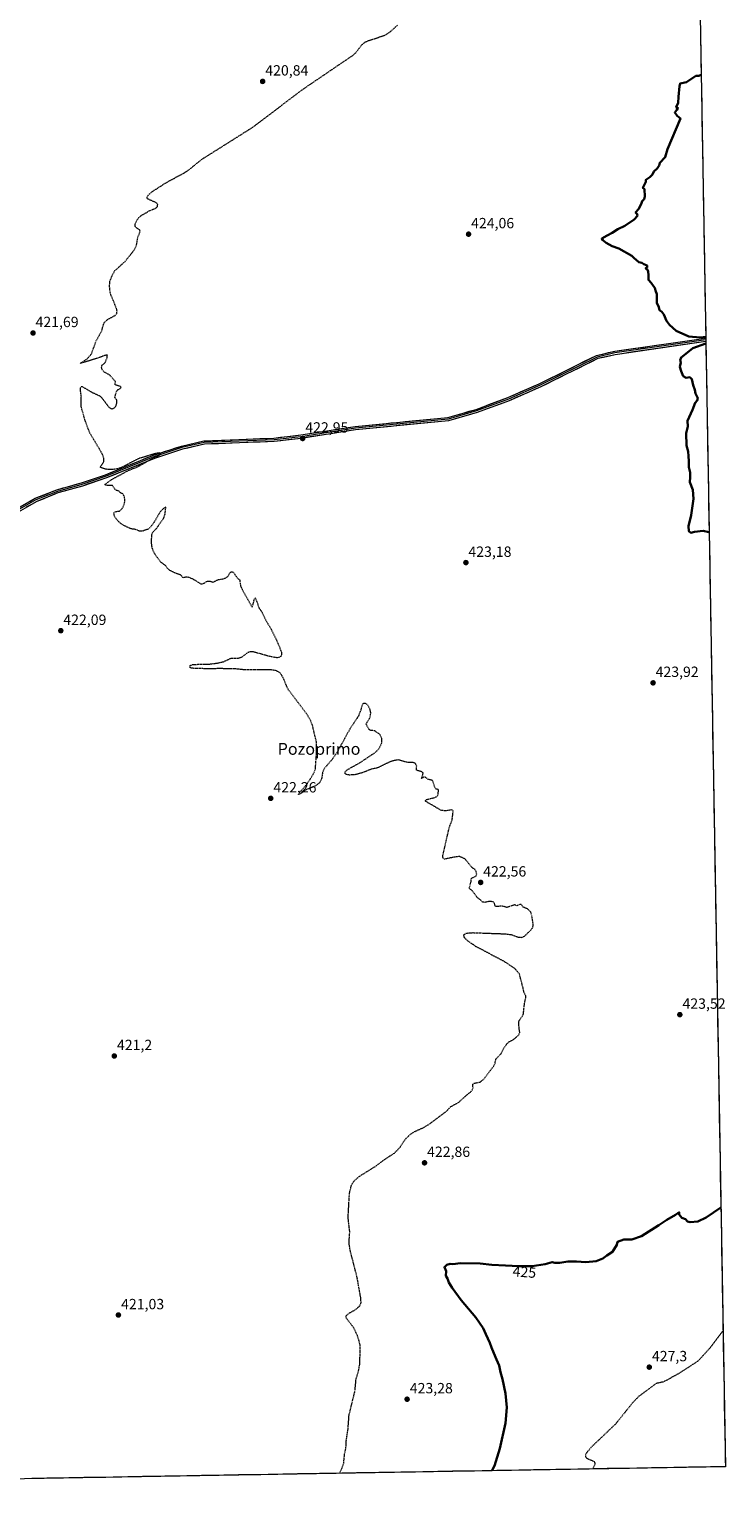
# Model space of a CAD drawing. Units: metres. Extents: x 618454 to 621940, y 4683169 to 4685541.
# Drawn here: x 621469 to 621940, y 4683198 to 4684200 of the extents above; entities that cross this region are included whole.
import ezdxf
from ezdxf.enums import TextEntityAlignment as Align

# ---------------------------------------------------------------- set-up
doc = ezdxf.new("R2010")
doc.units = ezdxf.units.M
doc.header["$MEASUREMENT"] = 0
doc.linetypes.add('TRAZOS', pattern=[0.75, 0.5, -0.25])
for name, color, linetype, lineweight in [('Carátula', 7, 'Continuous', 5), ('Cultivos herbáceos CxS', 92, 'Continuous', 0), ('Curva de nivel auxiliar', 36, 'TRAZOS', 0), ('Curva de nivel maestra', 36, 'Continuous', 30), ('Layer 0', 7, 'Continuous', 0), ('Municipio CxS', 142, 'Continuous', 0), ('Punto de cota en terreno', 7, 'Continuous', 0), ('Rótulo de curva de nivel directora', 19, 'Continuous', 0), ('Rótulo de punto de cota en terreno', 19, 'Continuous', 0), ('Texto cartográfico', 19, 'Continuous', 0)]:
    doc.layers.add(name, color=color, linetype=linetype, lineweight=lineweight)
doc.styles.add('Arial', font='txt', dxfattribs={"height": 0.2})

# ---------------------------------------------------------------- blocks, each defined once
blk = doc.blocks.new('*U150')
at = {"layer": 'Cultivos herbáceos CxS', "color": 92, "linetype": 'Continuous', "lineweight": 0}
blk.add_polyline3d([(620091.4, 4685509.8, 425.9), (621900, 4685540.8, 429.4), (621940.2, 4683227.6, 430), (620213.7, 4683198, 409)], dxfattribs=at)
blk = doc.blocks.new('5PATER')
at = {"layer": 'Carátula', "linetype": 'Continuous', "lineweight": 5}
h = blk.add_hatch(color=250, dxfattribs=at)
edge = h.paths.add_edge_path()
edge.add_ellipse((0, 0), major_axis=(-1.33, -1.34), ratio=0.999422, start_angle=0, end_angle=360)

msp = doc.modelspace()

# ---------------------------------------------------------------- linework, layer by layer
at = {"layer": 'Cultivos herbáceos CxS', "color": 92, "linetype": 'Continuous', "lineweight": 0}
for points in [[(621900, 4685540.8, 429.4), (621940.2, 4683227.6, 430)], [(621940.2, 4683227.6, 430), (620213.7, 4683198, 409)]]:
    msp.add_polyline3d(points, dxfattribs=at)
at = {"layer": 'Curva de nivel auxiliar', "color": 36, "linetype": 'TRAZOS', "lineweight": 0}
for points in [[(621679.1, 4683223.2, 422.5), (621680.6, 4683226.3, 422.5), (621681.9, 4683230, 422.5), (621682.5, 4683236.4, 422.5), (621683.4, 4683240.1, 422.5), (621683.6, 4683245.2, 422.5), (621684.8, 4683253, 422.5), (621685.5, 4683262.4, 422.5), (621689.5, 4683278.8, 422.5), (621690.3, 4683287.3, 422.5), (621691.9, 4683292.2, 422.5), (621692.8, 4683297.1, 422.5), (621693.1, 4683309.8, 422.5), (621691.2, 4683316.4, 422.5), (621688.4, 4683322.1, 422.5), (621683.7, 4683328.1, 422.5), (621683.4, 4683329.5, 422.5), (621684.6, 4683330.9, 422.5), (621690.2, 4683334.2, 422.5), (621692.8, 4683336.5, 422.5), (621693.7, 4683338.7, 422.5), (621693.4, 4683342.1, 422.5), (621691, 4683355.7, 422.5), (621686.5, 4683373.2, 422.5), (621685.7, 4683377.3, 422.5), (621685.6, 4683380.8, 422.5), (621686, 4683386.7, 422.5), (621685, 4683395.1, 422.5), (621685, 4683398.5, 422.5), (621685.8, 4683412.6, 422.5), (621687.1, 4683418.1, 422.5), (621688.5, 4683420.6, 422.5), (621692.1, 4683423.9, 422.5), (621704.1, 4683431.4, 422.5), (621709, 4683435.2, 422.5), (621716.2, 4683439.9, 422.5), (621720, 4683443.8, 422.5), (621722.1, 4683447.2, 422.5), (621724.2, 4683449.9, 422.5), (621727.1, 4683452.7, 422.5), (621729.8, 4683454.4, 422.5), (621735.8, 4683457.1, 422.5), (621740.5, 4683460, 422.5), (621751.2, 4683468, 422.5), (621754.4, 4683471.4, 422.5), (621759.8, 4683474.3, 422.5), (621764.3, 4683478.5, 422.5), (621767.6, 4683481.1, 422.5), (621768.8, 4683482.5, 422.5), (621769.5, 4683483.9, 422.5), (621769.2, 4683486, 422.5), (621769.4, 4683486.6, 422.5), (621770.3, 4683487.2, 422.5), (621774.3, 4683488, 422.5), (621776.7, 4683489.9, 422.5), (621783.2, 4683498.6, 422.5), (621784.3, 4683500.8, 422.5), (621785, 4683503.7, 422.5), (621788.4, 4683507.2, 422.5), (621790.1, 4683510.5, 422.5), (621792.2, 4683513.8, 422.5), (621793.7, 4683515.1, 422.5), (621796.9, 4683516.8, 422.5), (621800.4, 4683519.9, 422.5), (621801.1, 4683521.4, 422.5), (621800.6, 4683524.7, 422.5), (621800.4, 4683528.5, 422.5), (621800.7, 4683529.6, 422.5), (621802.7, 4683532.4, 422.5), (621803.5, 4683534.1, 422.5), (621804.3, 4683541.3, 422.5), (621805.2, 4683545.3, 422.5), (621805.1, 4683546.3, 422.5), (621804, 4683548.4, 422.5), (621803.3, 4683551.7, 422.5), (621800.8, 4683561.2, 422.5), (621797.7, 4683564.8, 422.5), (621791.5, 4683569, 422.5), (621788.2, 4683570.8, 422.5), (621771.1, 4683579.9, 422.5), (621765.6, 4683583.7, 422.5), (621763.6, 4683585.7, 422.5), (621763.2, 4683587.7, 422.5), (621764.9, 4683588.8, 422.5), (621769.5, 4683589.1, 422.5), (621791.3, 4683588.3, 422.5), (621795.3, 4683587.8, 422.5), (621800, 4683586.1, 422.5), (621801.9, 4683585.9, 422.5), (621804.2, 4683586.7, 422.5), (621808.5, 4683590.8, 422.5), (621809.9, 4683592.8, 422.5), (621810.2, 4683594.7, 422.5), (621809.2, 4683600.8, 422.5), (621808.3, 4683603.3, 422.5), (621806.3, 4683605.2, 422.5), (621803.3, 4683606.4, 422.5), (621802.1, 4683608.1, 422.5), (621801, 4683608.1, 422.5), (621798.9, 4683607.2, 422.5), (621798.2, 4683607.8, 422.5), (621797.5, 4683607.9, 422.5), (621792.3, 4683606.1, 422.5), (621789.1, 4683607.1, 422.5), (621785, 4683606.7, 422.5), (621784.5, 4683607.1, 422.5), (621783.8, 4683609.3, 422.5), (621783.1, 4683609.9, 422.5), (621780.7, 4683610.3, 422.5), (621777.3, 4683609.6, 422.5), (621776, 4683609.7, 422.5), (621774.1, 4683611.6, 422.5), (621772.4, 4683612.7, 422.5), (621768.7, 4683617.7, 422.5), (621767.2, 4683618.7, 422.5), (621766.9, 4683619.2, 422.5), (621768.1, 4683623.7, 422.5), (621768.2, 4683625.5, 422.5), (621768.8, 4683626.2, 422.5), (621770.5, 4683626.8, 422.5), (621771.5, 4683627.6, 422.5), (621771.9, 4683628.7, 422.5), (621771.5, 4683630.6, 422.5), (621770.8, 4683631.9, 422.5), (621769, 4683632.9, 422.5), (621763.9, 4683639.1, 422.5), (621760.2, 4683640.7, 422.5), (621754.7, 4683639.8, 422.5), (621750.2, 4683638.8, 422.5), (621749.2, 4683639.5, 422.5), (621748.9, 4683640.8, 422.5), (621753.3, 4683660.1, 422.5), (621755.3, 4683665.5, 422.5), (621756, 4683671.4, 422.5), (621755.6, 4683672, 422.5), (621755, 4683672.2, 422.5), (621750.8, 4683671.5, 422.5), (621747.8, 4683671.9, 422.5), (621737.3, 4683678, 422.5), (621737.2, 4683678.5, 422.5), (621737.9, 4683679.2, 422.5), (621743.9, 4683680.7, 422.5), (621745.2, 4683681.4, 422.5), (621745.7, 4683682.2, 422.5), (621746.1, 4683685.6, 422.5), (621745.8, 4683686, 422.5), (621744.4, 4683686.3, 422.5), (621743.8, 4683686.9, 422.5), (621742, 4683692.1, 422.5), (621738.9, 4683692.9, 422.5), (621737.2, 4683694.3, 422.5), (621736, 4683694.3, 422.5), (621734.5, 4683693.4, 422.5), (621735.5, 4683696, 422.5), (621735.6, 4683697.2, 422.5), (621734.8, 4683698, 422.5), (621731.1, 4683699, 422.5), (621731.3, 4683701.9, 422.5), (621730.7, 4683703.2, 422.5), (621730.1, 4683703.8, 422.5), (621728.8, 4683704.3, 422.5), (621724.7, 4683704.4, 422.5), (621719.1, 4683706, 422.5), (621716.6, 4683705.7, 422.5), (621713.3, 4683704.8, 422.5), (621704.6, 4683700.6, 422.5), (621700.1, 4683699.6, 422.5), (621695.3, 4683697.6, 422.5), (621691.3, 4683696.4, 422.5), (621688.6, 4683695.9, 422.5), (621685.9, 4683695.8, 422.5), (621683.8, 4683696.1, 422.5), (621682.9, 4683696.7, 422.5), (621682.7, 4683697.8, 422.5), (621684.2, 4683699.3, 422.5), (621693.1, 4683704.3, 422.5), (621703.4, 4683711.2, 422.5), (621705.7, 4683713.6, 422.5), (621707.5, 4683717.1, 422.5), (621707.8, 4683718.9, 422.5), (621707.7, 4683720.6, 422.5), (621706.6, 4683723.1, 422.5), (621702.9, 4683725.7, 422.5), (621700.2, 4683726, 422.5), (621699.2, 4683726.5, 422.5), (621697.2, 4683730, 422.5), (621697.4, 4683731, 422.5), (621699.8, 4683734.8, 422.5), (621700.2, 4683738, 422.5), (621699.8, 4683740, 422.5), (621698.3, 4683743, 422.5), (621697.2, 4683744, 422.5), (621695.8, 4683744.3, 422.5), (621694.9, 4683744, 422.5), (621694.3, 4683743.2, 422.5), (621693.4, 4683739.7, 422.5), (621691.8, 4683735.6, 422.5), (621686, 4683726.9, 422.5), (621677.6, 4683711.5, 422.5), (621674.3, 4683706.6, 422.5), (621668.4, 4683699.8, 422.5), (621667.6, 4683697.5, 422.5), (621666.9, 4683693.2, 422.5), (621665.8, 4683690.8, 422.5), (621662.8, 4683688.4, 422.5), (621655.8, 4683685.5, 422.5), (621651.9, 4683682.6, 422.5), (621651.7, 4683683.2, 422.5), (621652.2, 4683684.1, 422.5), (621657, 4683689.7, 422.5), (621660, 4683694.3, 422.5), (621661.9, 4683697.6, 422.5), (621662.7, 4683700, 422.5), (621663.5, 4683710.3, 422.5), (621663.5, 4683717.9, 422.5), (621660.7, 4683729.6, 422.5), (621659.6, 4683732.4, 422.5), (621657.4, 4683736.4, 422.5), (621644.6, 4683753.3, 422.5), (621643.1, 4683756.3, 422.5), (621641, 4683761.7, 422.5), (621638.5, 4683765.3, 422.5), (621636.3, 4683766.4, 422.5), (621633, 4683766.9, 422.5), (621613.8, 4683767.1, 422.5), (621608, 4683767.7, 422.5), (621602.4, 4683767.6, 422.5), (621598.3, 4683768, 422.5), (621593, 4683767.6, 422.5), (621580.5, 4683768, 422.5), (621578.7, 4683768.2, 422.5), (621577.8, 4683768.8, 422.5), (621578, 4683770, 422.5), (621579.9, 4683770.7, 422.5), (621590, 4683770.8, 422.5), (621596, 4683771.5, 422.5), (621600.5, 4683772.5, 422.5), (621605.7, 4683774.9, 422.5), (621609.5, 4683774.8, 422.5), (621611.3, 4683775.1, 422.5), (621613.4, 4683776, 422.5), (621617.2, 4683778.9, 422.5), (621618.8, 4683779.5, 422.5), (621620.5, 4683779.4, 422.5), (621631.6, 4683776.3, 422.5), (621636.4, 4683775.4, 422.5), (621638.1, 4683775.5, 422.5), (621639.5, 4683776.2, 422.5), (621640.1, 4683777.4, 422.5), (621640, 4683778.8, 422.5), (621636.4, 4683787.4, 422.5), (621633, 4683794.3, 422.5), (621629.8, 4683799.6, 422.5), (621626.8, 4683805.8, 422.5), (621625, 4683808.3, 422.5), (621622.4, 4683815.3, 422.5), (621621.8, 4683815.5, 422.5), (621621.2, 4683814.8, 422.5), (621619.9, 4683809.5, 422.5), (621613.1, 4683821.6, 422.5), (621612.3, 4683823.8, 422.5), (621611.7, 4683827.6, 422.5), (621609.9, 4683829, 422.5), (621608.3, 4683831.7, 422.5), (621607.3, 4683832.8, 422.5), (621606.2, 4683833.2, 422.5), (621605.1, 4683832.8, 422.5), (621604.2, 4683831.8, 422.5), (621603.2, 4683829.9, 422.5), (621600.6, 4683828.4, 422.5), (621596.5, 4683827.8, 422.5), (621593.6, 4683826.2, 422.5), (621590.8, 4683826.9, 422.5), (621589.5, 4683826.9, 422.5), (621586.3, 4683825, 422.5), (621585.4, 4683825, 422.5), (621579.9, 4683828.4, 422.5), (621577, 4683829.6, 422.5), (621575.2, 4683829.8, 422.5), (621572.9, 4683829.2, 422.5), (621572.3, 4683830.4, 422.5), (621571.5, 4683831.2, 422.5), (621568.7, 4683832.1, 422.5), (621563.7, 4683834.6, 422.5), (621562.6, 4683835.7, 422.5), (621561.4, 4683837.5, 422.5), (621557.9, 4683840.1, 422.5), (621553.8, 4683845.8, 422.5), (621552.3, 4683849.4, 422.5), (621551.7, 4683853.6, 422.5), (621552.1, 4683858.6, 422.5), (621552.5, 4683859.9, 422.5), (621555.3, 4683862.9, 422.5), (621560.2, 4683870, 422.5), (621560.9, 4683872, 422.5), (621561.5, 4683877.2, 422.5), (621559.9, 4683876.2, 422.5), (621557.7, 4683874, 422.5), (621553.6, 4683867, 422.5), (621550.7, 4683863.2, 422.5), (621549.2, 4683862.1, 422.5), (621545.7, 4683860.9, 422.5), (621543.6, 4683860.9, 422.5), (621540.7, 4683862.1, 422.5), (621538, 4683862.4, 422.5), (621533.6, 4683864.4, 422.5), (621530.7, 4683866.2, 422.5), (621527.8, 4683869.2, 422.5), (621526.7, 4683871.2, 422.5), (621526.3, 4683873.3, 422.5), (621527.5, 4683874.2, 422.5), (621530.2, 4683874.5, 422.5), (621532, 4683876.3, 422.5), (621533.1, 4683878.4, 422.5), (621533.6, 4683880.2, 422.5), (621533.8, 4683882, 422.5), (621533.4, 4683884.4, 422.5), (621532.3, 4683886.1, 422.5), (621530.8, 4683886.8, 422.5), (621529.8, 4683887.9, 422.5), (621528.1, 4683888.5, 422.5), (621526.9, 4683889.4, 422.5), (621525.3, 4683891.8, 422.5), (621520.9, 4683891.9, 422.5), (621520.4, 4683892.2, 422.5), (621520.5, 4683892.7, 422.5), (621524.2, 4683895.5, 422.5), (621536, 4683901.9, 422.5), (621543.1, 4683904.8, 422.5), (621550, 4683908.8, 422.5), (621556, 4683911.7, 422.5), (621557.4, 4683912.6, 422.5), (621557.9, 4683913.5, 422.5), (621557.1, 4683913.8, 422.5), (621554.9, 4683913.5, 422.5), (621543.4, 4683910.1, 422.5), (621532.1, 4683904.3, 422.5), (621529, 4683903.1, 422.5), (621525.9, 4683902.6, 422.5), (621522.5, 4683902.6, 422.5), (621520, 4683903, 422.5), (621517.3, 4683904, 422.5), (621517.4, 4683904.8, 422.5), (621519.6, 4683907.9, 422.5), (621519.6, 4683910.3, 422.5), (621518.4, 4683913.3, 422.5), (621509.8, 4683927.8, 422.5), (621506.7, 4683936.3, 422.5), (621504.2, 4683945.2, 422.5), (621504.3, 4683952, 422.5), (621503.7, 4683956.5, 422.5), (621503.8, 4683957.9, 422.5), (621504.3, 4683958.8, 422.5), (621504.9, 4683958.7, 422.5), (621511.6, 4683954.8, 422.5), (621516.7, 4683952.5, 422.5), (621518, 4683951.3, 422.5), (621523, 4683944.8, 422.5), (621524.2, 4683943.9, 422.5), (621525.1, 4683943.7, 422.5), (621526.9, 4683944.5, 422.5), (621527.8, 4683945.9, 422.5), (621528.3, 4683947.6, 422.5), (621528.4, 4683949.5, 422.5), (621527, 4683951.2, 422.5), (621528, 4683955.3, 422.5), (621528.8, 4683956.5, 422.5), (621530.9, 4683957.6, 422.5), (621531.3, 4683958.3, 422.5), (621530.7, 4683958.8, 422.5), (621527.2, 4683959.9, 422.5), (621527, 4683960.4, 422.5), (621527.5, 4683961.9, 422.5), (621527.2, 4683962.3, 422.5), (621523.5, 4683966.5, 422.5), (621519.6, 4683968.7, 422.5), (621518.4, 4683970.3, 422.5), (621518, 4683971.8, 422.5), (621518.2, 4683973.2, 422.5), (621519.6, 4683974.1, 422.5), (621520.6, 4683975.4, 422.5), (621521.8, 4683978.2, 422.5), (621521.9, 4683979.9, 422.5), (621521.3, 4683980, 422.5), (621519.9, 4683979.7, 422.5), (621515.5, 4683978, 422.5), (621503.4, 4683974.3, 422.5), (621508.1, 4683977.4, 422.5), (621511.2, 4683980.9, 422.5), (621514.4, 4683989.8, 422.5), (621518.2, 4683996.5, 422.5), (621519.2, 4684000.6, 422.5), (621520, 4684002.3, 422.5), (621522.1, 4684004.1, 422.5), (621527.1, 4684006.9, 422.5), (621528.3, 4684008.3, 422.5), (621528.5, 4684009.8, 422.5), (621528.2, 4684011.4, 422.5), (621524.6, 4684020.2, 422.5), (621523.8, 4684022.7, 422.5), (621523.4, 4684026.8, 422.5), (621523.7, 4684030.1, 422.5), (621525.1, 4684033.8, 422.5), (621527, 4684037.2, 422.5), (621533.9, 4684043.4, 422.5), (621539.4, 4684050.3, 422.5), (621541.5, 4684053.7, 422.5), (621542.6, 4684059.9, 422.5), (621544.2, 4684063.9, 422.5), (621543.7, 4684064.9, 422.5), (621541.2, 4684066.4, 422.5), (621540.7, 4684067.1, 422.5), (621540.7, 4684068.7, 422.5), (621542.1, 4684071.5, 422.5), (621543.3, 4684073.2, 422.5), (621544.9, 4684074.5, 422.5), (621550.3, 4684077.7, 422.5), (621555, 4684079.7, 422.5), (621555.9, 4684080.7, 422.5), (621556, 4684082, 422.5), (621555, 4684083.2, 422.5), (621549, 4684085.8, 422.5), (621548.8, 4684086.9, 422.5), (621549.9, 4684088.7, 422.5), (621552.4, 4684090.8, 422.5), (621562.4, 4684097.2, 422.5), (621574.2, 4684103.5, 422.5), (621577.9, 4684106.1, 422.5), (621585.6, 4684112.4, 422.5), (621620.5, 4684134.4, 422.5), (621654.2, 4684159.9, 422.5), (621688, 4684182.9, 422.5), (621690, 4684184.7, 422.5), (621694, 4684189.9, 422.5), (621696.2, 4684191.8, 422.5), (621698.6, 4684192.9, 422.5), (621709.7, 4684196.5, 422.5), (621713.4, 4684198.9, 422.5), (621718.3, 4684203.4, 422.5)], [(621938.6, 4683319.4, 427.5), (621938.2, 4683319.1, 427.5), (621929.9, 4683308.1, 427.5), (621921.8, 4683299.2, 427.5), (621909.1, 4683290.9, 427.5), (621900.1, 4683285.9, 427.5), (621897.8, 4683284.9, 427.5), (621893.4, 4683283.9, 427.5), (621881.7, 4683275.3, 427.5), (621877.7, 4683271.2, 427.5), (621866, 4683256.6, 427.5), (621849.2, 4683240.6, 427.5), (621846, 4683236.6, 427.5), (621845.6, 4683235.6, 427.5), (621845.5, 4683234.5, 427.5), (621846, 4683233.7, 427.5), (621846.8, 4683233.1, 427.5), (621851.4, 4683231.2, 427.5), (621851.9, 4683230.2, 427.5), (621851.9, 4683229.3, 427.5), (621850.4, 4683226.1, 427.5)]]:
    msp.add_polyline3d(points, dxfattribs=at)
at = {"layer": 'Curva de nivel maestra', "color": 36, "linetype": 'Continuous', "lineweight": 30}
for points in [[(621923.9, 4684169.7, 425), (621922.3, 4684169, 425), (621920.3, 4684169, 425), (621913.9, 4684164.8, 425), (621909.6, 4684163.8, 425), (621909.1, 4684162, 425), (621908.5, 4684154.8, 425), (621908.3, 4684150.8, 425), (621907, 4684147.8, 425), (621908.1, 4684147.3, 425), (621907.3, 4684146, 425), (621906, 4684144.2, 425), (621907.5, 4684141.9, 425), (621909.8, 4684140.2, 425), (621901, 4684119.4, 425), (621899.5, 4684114, 425), (621895.8, 4684110.2, 425), (621895.3, 4684108.4, 425), (621894.1, 4684106.4, 425), (621891.9, 4684104.4, 425), (621890.8, 4684102.4, 425), (621889.1, 4684100.4, 425), (621886.3, 4684098.6, 425), (621886.3, 4684097.4, 425), (621885.8, 4684095.9, 425), (621884.4, 4684093.2, 425), (621885.4, 4684092.4, 425), (621885.8, 4684087.3, 425), (621885.2, 4684085.7, 425), (621883.8, 4684084.3, 425), (621883.2, 4684082.1, 425), (621881.4, 4684078.8, 425), (621879.5, 4684076.6, 425), (621880.6, 4684075.5, 425), (621880.7, 4684074.3, 425), (621878.4, 4684071.8, 425), (621872.2, 4684067.6, 425), (621867.5, 4684065.3, 425), (621863.7, 4684062.8, 425), (621860.2, 4684061.1, 425), (621856.6, 4684058.9, 425), (621857.2, 4684057.8, 425), (621859.5, 4684056, 425), (621863.5, 4684053.8, 425), (621868, 4684052.2, 425), (621877, 4684047.3, 425), (621878.5, 4684045.6, 425), (621879.9, 4684044.5, 425), (621881.6, 4684042.9, 425), (621883.7, 4684042.6, 425), (621885, 4684041.6, 425), (621887.2, 4684040.6, 425), (621887.2, 4684039.4, 425), (621886.2, 4684038.6, 425), (621887.2, 4684038.2, 425), (621888, 4684036.7, 425), (621888.2, 4684034.2, 425), (621888.1, 4684030.9, 425), (621890, 4684028.9, 425), (621891.5, 4684026.8, 425), (621892.5, 4684025.5, 425), (621892.9, 4684023.8, 425), (621893.8, 4684021.3, 425), (621893.9, 4684015.4, 425), (621895.1, 4684012.4, 425), (621895.7, 4684010.4, 425), (621897.3, 4684009.4, 425), (621898.6, 4684007.6, 425), (621900.3, 4684003.2, 425), (621902.5, 4684000.6, 425), (621906.9, 4683996.5, 425), (621915.5, 4683992.7, 425), (621923.1, 4683991.9, 425), (621926.9, 4683992.3, 425)], [(621927, 4683987.9, 425), (621918.3, 4683984.7, 425), (621913.5, 4683980.8, 425), (621910.2, 4683978.4, 425), (621909.7, 4683976.6, 425), (621910.1, 4683975, 425), (621909.5, 4683972.1, 425), (621910.4, 4683969.1, 425), (621911.7, 4683965.7, 425), (621913.6, 4683964.7, 425), (621916.1, 4683965, 425), (621917.6, 4683963.8, 425), (621918.4, 4683959.6, 425), (621919.5, 4683956.6, 425), (621920, 4683954.1, 425), (621921.5, 4683950.9, 425), (621921.2, 4683949.3, 425), (621919.7, 4683947.8, 425), (621917.9, 4683942.9, 425), (621914.7, 4683935.6, 425), (621914.8, 4683931.8, 425), (621913.7, 4683927.2, 425), (621913.9, 4683918.8, 425), (621915.1, 4683914.7, 425), (621915.2, 4683911.7, 425), (621915.6, 4683908.3, 425), (621915.4, 4683904.1, 425), (621916.4, 4683900.5, 425), (621916.4, 4683897.5, 425), (621916.2, 4683894, 425), (621918.3, 4683888.8, 425), (621918.7, 4683882.8, 425), (621917.1, 4683871.7, 425), (621915.3, 4683864.3, 425), (621915.5, 4683860.8, 425), (621916.8, 4683859.8, 425), (621919.3, 4683860.5, 425), (621925.3, 4683861.1, 425), (621929, 4683860.2, 425), (621929.2, 4683860, 425)], [(621937.2, 4683403, 425), (621927.2, 4683396.2, 425), (621921.5, 4683393.7, 425), (621916.3, 4683393.2, 425), (621914.5, 4683393.7, 425), (621913.2, 4683395.2, 425), (621910.7, 4683396.1, 425), (621908.9, 4683398.3, 425), (621909, 4683399.8, 425), (621906.5, 4683398.1, 425), (621900.5, 4683394.8, 425), (621895.2, 4683391, 425), (621883.5, 4683383.6, 425), (621877, 4683381.4, 425), (621871.4, 4683381.5, 425), (621867.2, 4683379.8, 425), (621866.8, 4683377.7, 425), (621863.8, 4683373.1, 425), (621859.9, 4683370.5, 425), (621857.2, 4683368.5, 425), (621852.8, 4683366.7, 425), (621845.8, 4683366.1, 425), (621839.5, 4683366.6, 425), (621833.7, 4683366.5, 425), (621828.1, 4683365.6, 425), (621824.9, 4683365.7, 425), (621823, 4683366.1, 425), (621818.2, 4683364.6, 425), (621809.5, 4683363.3, 425), (621800.4, 4683363.3, 425), (621791.3, 4683363.9, 425), (621782.2, 4683364.3, 425), (621774.2, 4683365.1, 425), (621761, 4683365.3, 425), (621755.8, 4683364.8, 425), (621754, 4683364.9, 425), (621751.6, 4683364.2, 425), (621750.1, 4683362.7, 425), (621751.3, 4683360, 425), (621751.1, 4683356.9, 425), (621752.1, 4683354.9, 425), (621753.1, 4683352.4, 425), (621755.3, 4683348.7, 425), (621761.5, 4683340.4, 425), (621771.3, 4683328.7, 425), (621776.3, 4683321.3, 425), (621778, 4683317.4, 425), (621780.8, 4683311.4, 425), (621781.9, 4683308.2, 425), (621783.6, 4683304.5, 425), (621785.3, 4683300.2, 425), (621787.2, 4683296.1, 425), (621788.1, 4683291.5, 425), (621789.4, 4683286.9, 425), (621791.4, 4683277.1, 425), (621792.2, 4683267.6, 425), (621791.3, 4683257, 425), (621787.6, 4683239.9, 425), (621784, 4683228.1, 425), (621782.2, 4683224.9, 425)]]:
    msp.add_polyline3d(points, dxfattribs=at)
at = {"layer": 'Layer 0', "linetype": 'Continuous', "lineweight": 0}
for points in [[(621458.6, 4683874.8), (621473.1, 4683883.1), (621487.7, 4683888.9), (621504.4, 4683893.6), (621520.6, 4683899.1), (621553.1, 4683912.3), (621572.1, 4683918.5), (621587.3, 4683921.9), (621634.7, 4683923.9), (621652.8, 4683926), (621689.6, 4683931.7), (621752.4, 4683937.9), (621771.5, 4683943.3), (621793, 4683951.4), (621814.3, 4683960.7), (621853.1, 4683979.8), (621865.3, 4683982.6), (621927, 4683991.5)], [(621927, 4683990.4), (621865.5, 4683981.5), (621853.5, 4683978.7), (621814.8, 4683959.6), (621793.4, 4683950.3), (621771.8, 4683942.3), (621752.6, 4683936.7), (621689.8, 4683930.6), (621652.9, 4683924.8), (621634.8, 4683922.7), (621587.5, 4683920.8), (621572.4, 4683917.4), (621553.4, 4683911.2), (621521, 4683898), (621504.7, 4683892.5), (621488.1, 4683887.8), (621473.6, 4683882), (621459.3, 4683873.9)], [(621927, 4683989.2), (621865.7, 4683980.3), (621853.9, 4683977.7), (621815.3, 4683958.6), (621793.9, 4683949.2), (621772.2, 4683941.2), (621752.9, 4683935.6), (621689.9, 4683929.4), (621653.1, 4683923.7), (621634.9, 4683921.6), (621587.6, 4683919.7), (621572.7, 4683916.3), (621553.8, 4683910.1), (621521.4, 4683897), (621505, 4683891.4), (621488.4, 4683886.8), (621474.1, 4683881), (621459.9, 4683872.9)], [(621927, 4683991.5), (621927, 4683990.4)], [(621927, 4683990.4), (621927, 4683989.2)]]:
    msp.add_lwpolyline(points, dxfattribs=at)
msp.add_polyline3d([(621465.9, 4683879, 421.7), (621469.5, 4683881, 421.8), (621473.1, 4683883.1, 421.8), (621476.8, 4683884.5, 421.8), (621480.4, 4683886, 421.9), (621484, 4683887.5, 422), (621487.7, 4683888.9, 422), (621491.9, 4683890.1, 422.1), (621496, 4683891.2, 422.1), (621500.2, 4683892.4, 422.1), (621504.4, 4683893.6, 422.1), (621508.4, 4683894.9, 422.2), (621512.5, 4683896.3, 422.2), (621516.6, 4683897.7, 422.2), (621520.6, 4683899.1, 422.3), (621525.3, 4683901, 422.4), (621529.9, 4683902.9, 422.4), (621534.5, 4683904.7, 422.4), (621539.2, 4683906.6, 422.5), (621543.8, 4683908.5, 422.4), (621548.4, 4683910.4, 422.5), (621553.1, 4683912.3, 422.5), (621556.9, 4683913.5, 422.5), (621560.7, 4683914.7, 422.5), (621564.5, 4683916, 422.6), (621568.3, 4683917.2, 422.6), (621572.1, 4683918.5, 422.5), (621575.9, 4683919.3, 422.6), (621579.7, 4683920.2, 422.6), (621583.5, 4683921.1, 422.6), (621587.3, 4683921.9, 422.7), (621592.1, 4683922.1, 422.7), (621596.8, 4683922.3, 422.7), (621601.5, 4683922.5, 422.7), (621606.3, 4683922.7, 422.7), (621611, 4683922.9, 422.7), (621615.8, 4683923.1, 422.7), (621620.5, 4683923.3, 422.7), (621625.2, 4683923.5, 422.7), (621630, 4683923.7, 422.8), (621634.7, 4683923.9, 422.8), (621639.2, 4683924.4, 422.9), (621643.8, 4683924.9, 422.9), (621648.3, 4683925.5, 422.9), (621652.8, 4683926, 423), (621657.4, 4683926.7, 423), (621662, 4683927.4, 423), (621666.6, 4683928.1, 423), (621671.2, 4683928.8, 423), (621675.8, 4683929.6, 423), (621680.4, 4683930.3, 423), (621685, 4683931, 423.1), (621689.6, 4683931.7, 423.1), (621694.5, 4683932.2, 423.1), (621699.3, 4683932.7, 423.1), (621704.1, 4683933.1, 423.1), (621709, 4683933.6, 423.2), (621713.8, 4683934.1, 423.2), (621718.6, 4683934.5, 423.2), (621723.5, 4683935, 423.3), (621728.3, 4683935.5, 423.3), (621733.1, 4683936, 423.3), (621737.9, 4683936.4, 423.4), (621742.8, 4683936.9, 423.4), (621747.6, 4683937.4, 423.5), (621752.4, 4683937.9, 423.4), (621757.2, 4683939.2, 423.5), (621762, 4683940.6, 423.5), (621766.7, 4683942, 423.6), (621771.5, 4683943.3, 423.6), (621775.8, 4683944.9, 423.6), (621780.1, 4683946.5, 423.6), (621784.4, 4683948.1, 423.6), (621788.7, 4683949.7, 423.7), (621793, 4683951.4, 423.7), (621797.3, 4683953.2, 423.8), (621801.5, 4683955.1, 423.8), (621805.8, 4683956.9, 423.8), (621810, 4683958.8, 423.8), (621814.3, 4683960.7, 423.9), (621818.6, 4683962.8, 423.9), (621822.9, 4683964.9, 423.9), (621827.2, 4683967, 424), (621831.6, 4683969.2, 424), (621835.9, 4683971.3, 424.1), (621840.2, 4683973.4, 424), (621844.5, 4683975.6, 424.1), (621848.8, 4683977.7, 424.1), (621853.1, 4683979.8, 424.2), (621857.2, 4683980.7, 424.2), (621861.2, 4683981.7, 424.3), (621865.3, 4683982.6, 424.3), (621870, 4683983.3, 424.3), (621874.7, 4683984, 424.4), (621879.5, 4683984.7, 424.4), (621884.2, 4683985.3, 424.5), (621889, 4683986, 424.5), (621893.7, 4683986.7, 424.6), (621898.5, 4683987.4, 424.6), (621903.2, 4683988.1, 424.6), (621908, 4683988.8, 424.7), (621912.7, 4683989.5, 424.7), (621917.5, 4683990.2, 424.9), (621922.2, 4683990.9, 425), (621927, 4683991.5, 425.1), (621927, 4683989.2, 425), (621927, 4683989.2, 425), (621922.3, 4683988.5, 424.8), (621917.6, 4683987.9, 424.8), (621912.8, 4683987.2, 424.8), (621908.1, 4683986.5, 424.7), (621903.4, 4683985.8, 424.7), (621898.7, 4683985.1, 424.6), (621894, 4683984.4, 424.6), (621889.3, 4683983.8, 424.5), (621884.5, 4683983.1, 424.4), (621879.8, 4683982.4, 424.4), (621875.1, 4683981.7, 424.4), (621870.4, 4683981, 424.4), (621865.7, 4683980.3, 424.4), (621861.8, 4683979.4, 424.3), (621857.8, 4683978.5, 424.2), (621853.9, 4683977.7, 424.2), (621849.6, 4683975.5, 424.2), (621845.3, 4683973.4, 424.1), (621841, 4683971.3, 424.1), (621836.7, 4683969.2, 424.1), (621832.4, 4683967.1, 424), (621828.1, 4683964.9, 424), (621823.8, 4683962.8, 423.9), (621819.6, 4683960.7, 423.9), (621815.3, 4683958.6, 423.8), (621811, 4683956.7, 423.8), (621806.7, 4683954.8, 423.8), (621802.4, 4683953, 423.7), (621798.1, 4683951.1, 423.8), (621793.9, 4683949.2, 423.7), (621789.5, 4683947.6, 423.7), (621785.2, 4683946, 423.7), (621780.9, 4683944.4, 423.6), (621776.5, 4683942.8, 423.6), (621772.2, 4683941.2, 423.6), (621768.3, 4683940, 423.5), (621764.5, 4683938.9, 423.5), (621760.6, 4683937.8, 423.5), (621756.7, 4683936.7, 423.5), (621752.9, 4683935.6, 423.5), (621748, 4683935.1, 423.4), (621743.2, 4683934.6, 423.4), (621738.3, 4683934.2, 423.4), (621733.5, 4683933.7, 423.3), (621728.7, 4683933.2, 423.3), (621723.8, 4683932.8, 423.2), (621719, 4683932.3, 423.2), (621714.1, 4683931.8, 423.2), (621709.3, 4683931.3, 423.1), (621704.4, 4683930.9, 423.1), (621699.6, 4683930.4, 423.1), (621694.8, 4683929.9, 423.1), (621689.9, 4683929.4, 423.1), (621685.3, 4683928.7, 423), (621680.7, 4683928, 423), (621676.1, 4683927.3, 423), (621671.5, 4683926.6, 423), (621666.9, 4683925.9, 423), (621662.3, 4683925.1, 423), (621657.7, 4683924.4, 422.9), (621653.1, 4683923.7, 422.9), (621648.5, 4683923.2, 422.9), (621644, 4683922.7, 422.9), (621639.4, 4683922.1, 422.8), (621634.9, 4683921.6, 422.8), (621630.2, 4683921.4, 422.8), (621625.4, 4683921.2, 422.8), (621620.7, 4683921, 422.7), (621616, 4683920.8, 422.7), (621611.3, 4683920.6, 422.7), (621606.5, 4683920.4, 422.7), (621601.8, 4683920.2, 422.7), (621597.1, 4683920, 422.7), (621592.3, 4683919.9, 422.7), (621587.6, 4683919.7, 422.6), (621583.9, 4683918.8, 422.5), (621580.1, 4683918, 422.5), (621576.4, 4683917.1, 422.6), (621572.7, 4683916.3, 422.6), (621568, 4683914.7, 422.6), (621563.3, 4683913.2, 422.5), (621558.6, 4683911.6, 422.6), (621553.8, 4683910.1, 422.5), (621549.2, 4683908.2, 422.5), (621544.6, 4683906.3, 422.5), (621539.9, 4683904.5, 422.5), (621535.3, 4683902.6, 422.4), (621530.7, 4683900.7, 422.4), (621526.1, 4683898.8, 422.3), (621521.4, 4683897, 422.3), (621517.3, 4683895.6, 422.3), (621513.2, 4683894.2, 422.2), (621509.1, 4683892.8, 422.2), (621505, 4683891.4, 422.2), (621500.9, 4683890.2, 422.2), (621496.7, 4683889.1, 422.1), (621492.6, 4683887.9, 422.1), (621488.4, 4683886.8, 422), (621484.8, 4683885.3, 422), (621481.3, 4683883.9, 421.9), (621477.7, 4683882.4, 421.8), (621474.1, 4683881, 421.8), (621470.5, 4683879, 421.8), (621467, 4683877, 421.7)], dxfattribs=at)
at = {"layer": 'Municipio CxS', "color": 142, "linetype": 'Continuous', "lineweight": 0}
msp.add_polyline3d([(621923.3, 4684201.9, 424.9), (621923.4, 4684196.9, 424.9), (621923.5, 4684191.9, 424.9), (621923.6, 4684186.9, 424.9), (621923.6, 4684181.9, 424.9), (621923.7, 4684176.9, 424.9), (621923.8, 4684171.9, 425), (621923.9, 4684166.9, 425), (621924, 4684161.9, 425.1), (621924.1, 4684156.9, 425.1), (621924.2, 4684151.9, 425.1), (621924.3, 4684146.9, 425.2), (621924.3, 4684141.9, 425.1), (621924.4, 4684136.9, 425.1), (621924.5, 4684131.9, 425.2), (621924.6, 4684126.9, 425.2), (621924.7, 4684121.9, 425.2), (621924.8, 4684116.9, 425.2), (621924.9, 4684111.9, 425.2), (621924.9, 4684106.9, 425.2), (621925, 4684101.9, 425.3), (621925.1, 4684096.9, 425.4), (621925.2, 4684092, 425.4), (621925.3, 4684087, 425.3), (621925.4, 4684082, 425.4), (621925.5, 4684077, 425.4), (621925.6, 4684072, 425.4), (621925.6, 4684067, 425.4), (621925.7, 4684062, 425.5), (621925.8, 4684057, 425.5), (621925.9, 4684052, 425.5), (621926, 4684047, 425.4), (621926.1, 4684042, 425.5), (621926.2, 4684037, 425.5), (621926.3, 4684032, 425.5), (621926.3, 4684027, 425.4), (621926.4, 4684022, 425.4), (621926.5, 4684017, 425.4), (621926.6, 4684012, 425.3), (621926.7, 4684007, 425.3), (621926.8, 4684002, 425.3), (621926.9, 4683997, 425.2), (621926.9, 4683992, 425.1), (621927, 4683987, 425), (621927.1, 4683982, 425.1), (621927.2, 4683977, 425.2), (621927.3, 4683972, 425.2), (621927.4, 4683967.1, 425.2), (621927.5, 4683962.1, 425.2), (621927.6, 4683957.1, 425.1), (621927.6, 4683952.1, 425.1), (621927.7, 4683947.1, 425.1), (621927.8, 4683942.1, 425.1), (621927.9, 4683937.1, 425.2), (621928, 4683932.1, 425.3), (621928.1, 4683927.1, 425.3), (621928.2, 4683922.1, 425.4), (621928.2, 4683917.1, 425.4), (621928.3, 4683912.1, 425.4), (621928.4, 4683907.1, 425.4), (621928.5, 4683902.1, 425.3), (621928.6, 4683897.1, 425.3), (621928.7, 4683892.1, 425.3), (621928.8, 4683887.1, 425.3), (621928.9, 4683882.1, 425.3), (621928.9, 4683877.1, 425.4), (621929, 4683872.1, 425.3), (621929.1, 4683867.1, 425.2), (621929.2, 4683862.1, 425), (621929.3, 4683857.1, 424.9), (621929.4, 4683852.1, 424.9), (621929.5, 4683847.1, 424.8), (621929.6, 4683842.1, 424.8), (621929.6, 4683837.2, 424.8), (621929.7, 4683832.2, 424.7), (621929.8, 4683827.2, 424.7), (621929.9, 4683822.2, 424.7), (621930, 4683817.2, 424.7), (621930.1, 4683812.2, 424.7), (621930.2, 4683807.2, 424.7), (621930.2, 4683802.2, 424.7), (621930.3, 4683797.2, 424.7), (621930.4, 4683792.2, 424.6), (621930.5, 4683787.2, 424.6), (621930.6, 4683782.2, 424.6), (621930.7, 4683777.2, 424.6), (621930.8, 4683772.2, 424.6), (621930.9, 4683767.2, 424.6), (621930.9, 4683762.2, 424.6), (621931, 4683757.2, 424.6), (621931.1, 4683752.2, 424.6), (621931.2, 4683747.2, 424.6), (621931.3, 4683742.2, 424.6), (621931.4, 4683737.2, 424.6), (621931.5, 4683732.2, 424.6), (621931.5, 4683727.2, 424.5), (621931.6, 4683722.2, 424.5), (621931.7, 4683717.2, 424.4), (621931.8, 4683712.3, 424.4), (621931.9, 4683707.3, 424.4), (621932, 4683702.3, 424.4), (621932.1, 4683697.3, 424.3), (621932.2, 4683692.3, 424.3), (621932.2, 4683687.3, 424.3), (621932.3, 4683682.3, 424.3), (621932.4, 4683677.3, 424.2), (621932.5, 4683672.3, 424.2), (621932.6, 4683667.3, 424.4), (621932.7, 4683662.3, 424.6), (621932.8, 4683657.3, 424.7), (621932.8, 4683652.3, 424.6), (621932.9, 4683647.3, 424.3), (621933, 4683642.3, 424.2), (621933.1, 4683637.3, 424.1), (621933.2, 4683632.3, 424.1), (621933.3, 4683627.3, 424.1), (621933.4, 4683622.3, 424.1), (621933.5, 4683617.3, 424.1), (621933.5, 4683612.3, 424.1), (621933.6, 4683607.3, 424), (621933.7, 4683602.3, 424), (621933.8, 4683597.3, 424), (621933.9, 4683592.3, 424), (621934, 4683587.3, 424), (621934.1, 4683582.4, 424), (621934.2, 4683577.4, 424), (621934.2, 4683572.4, 424), (621934.3, 4683567.4, 424), (621934.4, 4683562.4, 423.9), (621934.5, 4683557.4, 423.9), (621934.6, 4683552.4, 423.9), (621934.7, 4683547.4, 423.9), (621934.8, 4683542.4, 423.8), (621934.8, 4683537.4, 423.8), (621934.9, 4683532.4, 423.8), (621935, 4683527.4, 423.8), (621935.1, 4683522.4, 423.8), (621935.2, 4683517.4, 423.8), (621935.3, 4683512.4, 423.7), (621935.4, 4683507.4, 423.7), (621935.5, 4683502.4, 423.8), (621935.5, 4683497.4, 423.8), (621935.6, 4683492.4, 423.8), (621935.7, 4683487.4, 423.8), (621935.8, 4683482.4, 423.8), (621935.9, 4683477.4, 423.9), (621936, 4683472.4, 423.9), (621936.1, 4683467.4, 424), (621936.1, 4683462.4, 424), (621936.2, 4683457.5, 424.1), (621936.3, 4683452.5, 424.1), (621936.4, 4683447.5, 424.2), (621936.5, 4683442.5, 424.3), (621936.6, 4683437.5, 424.4), (621936.7, 4683432.5, 424.6), (621936.8, 4683427.5, 424.7), (621936.8, 4683422.5, 424.8), (621936.9, 4683417.5, 424.8), (621937, 4683412.5, 424.8), (621937.1, 4683407.5, 424.9), (621937.2, 4683402.5, 425), (621937.3, 4683397.5, 425.1), (621937.4, 4683392.5, 425.2), (621937.5, 4683387.5, 425.3), (621937.5, 4683382.5, 425.5), (621937.6, 4683377.5, 425.6), (621937.7, 4683372.5, 425.7), (621937.8, 4683367.5, 425.9), (621937.9, 4683362.5, 426), (621938, 4683357.5, 426.1), (621938.1, 4683352.5, 426.3), (621938.1, 4683347.5, 426.5), (621938.2, 4683342.5, 426.6), (621938.3, 4683337.5, 426.8), (621938.4, 4683332.5, 427), (621938.5, 4683327.6, 427.2), (621938.6, 4683322.6, 427.4), (621938.7, 4683317.6, 427.5), (621938.8, 4683312.6, 427.6), (621938.8, 4683307.6, 427.7), (621938.9, 4683302.6, 427.8), (621939, 4683297.6, 427.8), (621939.1, 4683292.6, 427.9), (621939.2, 4683287.6, 428), (621939.3, 4683282.6, 428.2), (621939.4, 4683277.6, 428.3), (621939.4, 4683272.6, 428.5), (621939.5, 4683267.6, 428.7), (621939.6, 4683262.6, 429), (621939.7, 4683257.6, 429.1), (621939.8, 4683252.6, 429.1), (621939.9, 4683247.6, 429.2), (621940, 4683242.6, 429.3), (621940.1, 4683237.6, 429.5), (621940.1, 4683232.6, 429.6), (621940.2, 4683227.6, 429.8), (621935.2, 4683227.5, 429.8), (621930.2, 4683227.5, 429.8), (621925.3, 4683227.4, 429.4), (621920.3, 4683227.3, 429.2), (621915.3, 4683227.2, 429.1), (621910.3, 4683227.1, 429), (621905.3, 4683227, 428.9), (621900.3, 4683226.9, 428.8), (621895.3, 4683226.9, 428.7), (621890.3, 4683226.8, 428.5), (621885.3, 4683226.7, 428.3), (621880.3, 4683226.6, 428.2), (621875.3, 4683226.5, 428), (621870.3, 4683226.4, 427.9), (621865.3, 4683226.3, 427.8), (621860.3, 4683226.3, 427.7), (621855.4, 4683226.2, 427.6), (621850.4, 4683226.1, 427.5), (621845.4, 4683226, 427.4), (621840.4, 4683225.9, 427.4), (621835.4, 4683225.8, 427.3), (621830.4, 4683225.7, 427.1), (621825.4, 4683225.7, 426.9), (621820.4, 4683225.6, 426.6), (621815.4, 4683225.5, 426.4), (621810.4, 4683225.4, 426.2), (621805.4, 4683225.3, 425.9), (621800.4, 4683225.2, 425.7), (621795.4, 4683225.1, 425.5), (621790.4, 4683225.1, 425.3), (621785.5, 4683225, 425.1), (621780.5, 4683224.9, 424.9), (621775.5, 4683224.8, 424.9), (621770.5, 4683224.7, 424.7), (621765.5, 4683224.6, 424.4), (621760.5, 4683224.6, 424.2), (621755.5, 4683224.5, 424), (621750.5, 4683224.4, 423.9), (621745.5, 4683224.3, 423.7), (621740.5, 4683224.2, 423.6), (621735.5, 4683224.1, 423.5), (621730.5, 4683224, 423.4), (621725.5, 4683224, 423.3), (621720.5, 4683223.9, 423.2), (621715.6, 4683223.8, 423.1), (621710.6, 4683223.7, 423), (621705.6, 4683223.6, 422.9), (621700.6, 4683223.5, 422.8), (621695.6, 4683223.4, 422.7), (621690.6, 4683223.4, 422.7), (621685.6, 4683223.3, 422.6), (621680.6, 4683223.2, 422.5), (621675.6, 4683223.1, 422.4), (621670.6, 4683223, 422.4), (621665.6, 4683222.9, 422.3), (621660.6, 4683222.8, 422.2), (621655.6, 4683222.8, 422.2), (621650.6, 4683222.7, 422.1), (621645.7, 4683222.6, 422), (621640.7, 4683222.5, 422), (621635.7, 4683222.4, 421.9), (621630.7, 4683222.3, 421.9), (621625.7, 4683222.2, 421.8), (621620.7, 4683222.2, 421.7), (621615.7, 4683222.1, 421.7), (621610.7, 4683222, 421.7), (621605.7, 4683221.9, 421.6), (621600.7, 4683221.8, 421.6), (621595.7, 4683221.7, 421.6), (621590.7, 4683221.6, 421.5), (621585.7, 4683221.6, 421.5), (621580.8, 4683221.5, 421.5), (621575.8, 4683221.4, 421.4), (621570.8, 4683221.3, 421.4), (621565.8, 4683221.2, 421.3), (621560.8, 4683221.1, 421.3), (621555.8, 4683221, 421.2), (621550.8, 4683221, 421.2), (621545.8, 4683220.9, 421.2), (621540.8, 4683220.8, 421.1), (621535.8, 4683220.7, 421.1), (621530.8, 4683220.6, 421), (621525.8, 4683220.5, 421), (621520.8, 4683220.4, 421), (621515.8, 4683220.4, 420.9), (621510.9, 4683220.3, 421), (621505.9, 4683220.2, 421), (621500.9, 4683220.1, 420.9), (621495.9, 4683220, 420.9), (621490.9, 4683219.9, 420.9), (621485.9, 4683219.8, 420.8), (621480.9, 4683219.8, 420.7), (621475.9, 4683219.7, 420.7), (621470.9, 4683219.6, 420.7), (621465.9, 4683219.5, 420.7)], dxfattribs=at)

# ---------------------------------------------------------------- block references
at = {"layer": 'Cultivos herbáceos CxS', "color": 92, "linetype": 'Continuous', "lineweight": 0}
msp.add_blockref('*U150', (0, 0), dxfattribs=at)
at = {"layer": 'Punto de cota en terreno', "linetype": 'Continuous', "lineweight": 0}
for p in [(621627, 4684165.3, 420.8), (621766.4, 4684061.9, 424.1), (621471.6, 4683995, 421.7), (621654.1, 4683923.6, 422.9), (621764.6, 4683839.6, 423.2), (621490.4, 4683793.5, 422.1), (621891.3, 4683758.2, 423.9), (621632.5, 4683680, 422.3), (621774.6, 4683623.1, 422.6), (621909.4, 4683533.6, 423.5), (621526.6, 4683505.6, 421.2), (621736.6, 4683433.3, 422.9), (621529.4, 4683330.3, 421), (621888.7, 4683295, 427.3), (621724.8, 4683273.3, 423.3)]:
    msp.add_blockref('5PATER', p, dxfattribs=at)

# ---------------------------------------------------------------- texts
at = {"layer": 'Rótulo de curva de nivel directora', "color": 19, "linetype": 'Continuous', "lineweight": 0, "style": 'Arial'}
msp.add_text('425', height=7, rotation=-4.3077, dxfattribs=at).set_placement((621804.2, 4683359.4), align=Align.MIDDLE_CENTER)
at = {"layer": 'Rótulo de punto de cota en terreno', "color": 19, "linetype": 'Continuous', "lineweight": 0, "style": 'Arial'}
for s, p in [('420,84', (621628.8, 4684167.1)), ('424,06', (621768.1, 4684063.7)), ('421,69', (621473.3, 4683996.8)), ('422,95', (621655.9, 4683925.4)), ('423,18', (621766.3, 4683841.3)), ('422,09', (621492.1, 4683795.2)), ('423,92', (621893, 4683760)), ('422,26', (621634.3, 4683681.8)), ('422,56', (621776.3, 4683624.9)), ('423,52', (621911.2, 4683535.4)), ('421,2', (621528.4, 4683507.4)), ('422,86', (621738.3, 4683435.1)), ('421,03', (621531.2, 4683332)), ('427,3', (621890.5, 4683296.8)), ('423,28', (621726.6, 4683275.1))]:
    msp.add_text(s, height=7, dxfattribs=at).set_placement(p, align=Align.BOTTOM_LEFT)
at = {"layer": 'Texto cartográfico', "color": 19, "linetype": 'Continuous', "lineweight": 0, "style": 'Arial'}
msp.add_text('Pozoprimo', height=8, dxfattribs=at).set_placement((621665.2, 4683713.5), align=Align.MIDDLE_CENTER)

doc.saveas('drawing.dxf')
